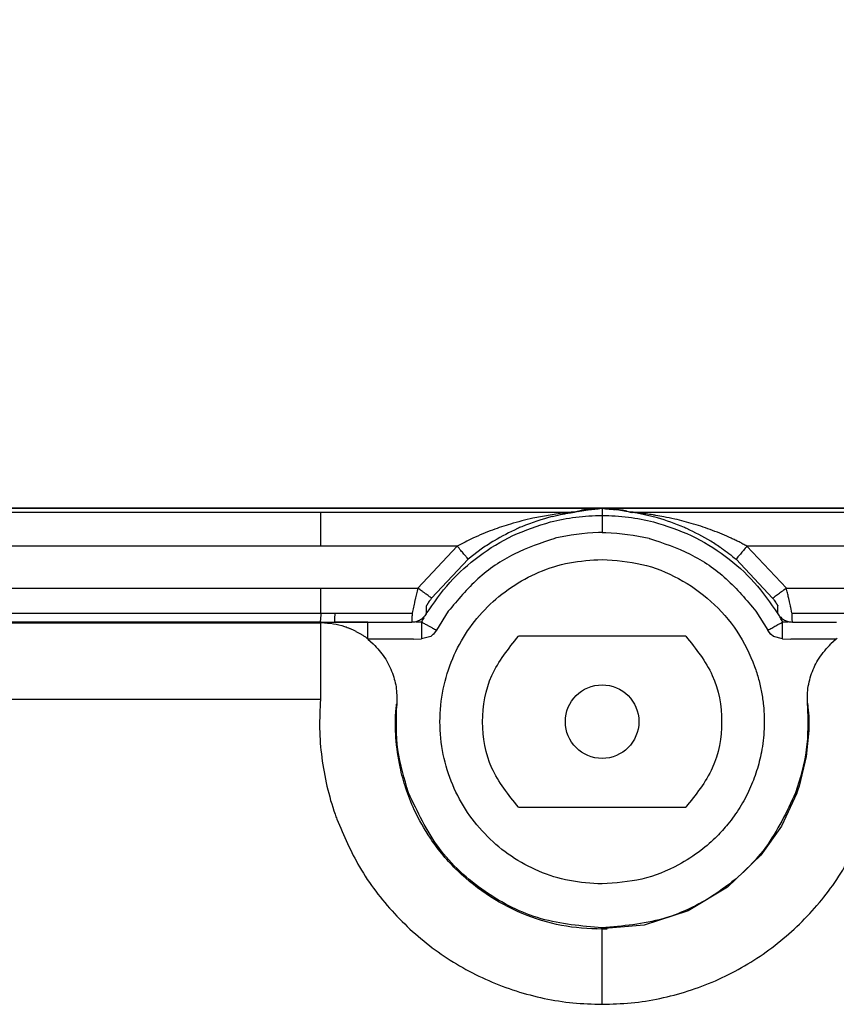
# Model space of a CAD drawing. Units: millimetres. Extents: x 5 to 292, y 5 to 205.
# Drawn here: x 63 to 71, y 108 to 118 of the extents above; entities that cross this region are included whole.
import ezdxf

# ---------------------------------------------------------------- set-up
doc = ezdxf.new("R2010")
doc.units = ezdxf.units.MM
doc.styles.add('SLDTEXTSTYLE0', font='TXT', dxfattribs={"width": 0.75})
doc.dimstyles.new('SLDDIMSTYLE0', dxfattribs={"dimtxt": 1.852083, "dimasz": 1.5, "dimexe": 0, "dimexo": 0.0625, "dimgap": 0.463021, "dimtad": 0, "dimtih": 1, "dimtoh": 1, "dimlfac": 6, "dimrnd": 1e-09, "dimzin": 12, "dimdsep": 46, "dimtxsty": 'SLDTEXTSTYLE0', "dimblk1": 'CLOSED', "dimblk2": 'CLOSED', "dimsah": 1, "dimcen": 0.09, "dimadec": 0, "dimazin": 3, "dimtfac": 1, "dimtofl": 0, "dimtmove": 0, "dimatfit": 3, "dimldrblk": 'CLOSED', "dimfxl": 0, "dimfrac": 2, "dimtolj": 1, "dimtzin": 12, "dimarcsym": 0})

# ---------------------------------------------------------------- blocks, each defined once
blk = doc.blocks.new('_CLOSED')
at = {"color": 0, "linetype": 'ByBlock', "lineweight": -2}
for p, q in [((-1, 0.166667), (0, 0)), ((-1, 0.166667), (-1, -0.166667)), ((0, 0), (-1, -0.166667)), ((0, 0), (-1, 0))]:
    blk.add_line(p, q, dxfattribs=at)
blk = doc.blocks.new('_D')
at = {"color": 8, "linetype": 'Continuous', "lineweight": 18}
for p, q in [((22.1613, 111.8278), (22.1613, 125.8663)), ((115.4941, 111.828), (115.4941, 125.8663)), ((115.4941, 124.8663), (22.1613, 124.8663))]:
    blk.add_line(p, q, dxfattribs=at)
at = {"color": 8, "linetype": 'Continuous', "lineweight": 18, "xscale": 1.5, "yscale": 1.5, "rotation": 180.0000000000005}
blk.add_blockref('_CLOSED', (22.1613, 124.8663, -2.3991), dxfattribs=at)
at = {"color": 8, "linetype": 'Continuous', "lineweight": 18, "xscale": 1.5, "yscale": 1.5}
blk.add_blockref('_CLOSED', (115.4941, 124.8663, -2.3991), dxfattribs=at)
at = {"color": 8, "linetype": 'Continuous', "lineweight": 18, "insert": (66.6166, 127.2538), "char_height": 1.85208, "attachment_point": 1, "style": 'SLDTEXTSTYLE0'}
blk.add_mtext('560', dxfattribs=at)

msp = doc.modelspace()

# ---------------------------------------------------------------- linework, layer by layer
at = {"color": 7, "linetype": 'Continuous', "lineweight": 25}
for p, q in [((113.4108, 112.9113), (24.2441, 112.9113)), ((50.4939, 112.911), (65.7643, 112.911)), ((65.7643, 112.911), (66.0781, 112.911)), ((66.0781, 112.911), (68.8269, 112.9108)), ((68.667, 112.8981), (68.6277, 112.8913)), ((68.6856, 112.9007), (68.667, 112.8981)), ((68.7156, 112.9043), (68.6856, 112.9007)), ((68.7955, 112.9098), (68.7634, 112.9083)), ((68.8102, 112.9101), (68.7955, 112.9098)), ((68.8203, 112.9102), (68.8102, 112.9101)), ((68.8274, 112.9102), (68.8203, 112.9102)), ((68.8269, 112.9108), (71.5763, 112.911)), ((68.8341, 112.9102), (68.8274, 112.9102)), ((68.8341, 112.9102), (68.8442, 112.9101)), ((68.8442, 112.9101), (68.8589, 112.9098)), ((68.8589, 112.9098), (68.891, 112.9083)), ((68.9388, 112.9043), (68.9689, 112.9007)), ((68.9633, 112.8967), (68.9547, 112.8978)), ((68.9689, 112.9007), (68.9874, 112.8981)), ((50.4939, 112.8728), (66.0782, 112.8728)), ((66.0782, 112.8728), (68.5366, 112.8728)), ((68.5479, 112.8728), (68.5366, 112.8728)), ((68.5834, 112.8791), (68.5967, 112.8816)), ((68.5868, 112.8824), (68.6277, 112.8913)), ((68.9743, 112.8952), (68.9633, 112.8967)), ((69.0268, 112.8913), (69.0224, 112.8921)), ((69.0677, 112.8824), (69.0268, 112.8913)), ((69.0677, 112.8824), (69.1066, 112.8728)), ((69.0969, 112.874), (69.0711, 112.8791)), ((69.1178, 112.8728), (69.1066, 112.8728)), ((69.1178, 112.8728), (71.5762, 112.8728)), ((69.1695, 112.8615), (69.122, 112.8696)), ((69.3132, 112.8305), (69.1695, 112.8615)), ((68.8272, 112.6754), (68.7916, 112.6751)), ((68.8272, 112.6754), (68.8628, 112.6751)), ((66.0781, 112.5413), (50.4939, 112.5413)), ((67.4137, 112.5413), (66.0781, 112.5413)), ((67.0286, 112.1316), (67.4137, 112.5413)), ((67.66, 112.5202), (67.5193, 112.4134)), ((70.2407, 112.5413), (70.6258, 112.1316)), ((71.5762, 112.5413), (70.2407, 112.5413)), ((67.5193, 112.4134), (67.5151, 112.4185)), ((70.1393, 112.4185), (70.1352, 112.4134)), ((67.5193, 112.4134), (67.1628, 112.0342)), ((70.4916, 112.0342), (70.1352, 112.4134)), ((50.4939, 112.1316), (66.0784, 112.1316)), ((66.0784, 112.1316), (67.0286, 112.1316)), ((70.6258, 112.1316), (71.5761, 112.1316)), ((70.6656, 111.9597), (70.6576, 111.9973)), ((66.0784, 111.883), (50.4939, 111.883)), ((66.085, 111.883), (66.0784, 111.883)), ((66.0849, 111.881), (66.085, 111.883)), ((66.2176, 111.883), (66.085, 111.883)), ((66.973, 111.883), (66.2176, 111.883)), ((67.3262, 111.9051), (67.2095, 111.7207)), ((70.3283, 111.9051), (70.4449, 111.7207)), ((70.6767, 111.9046), (70.6717, 111.9283)), ((70.6802, 111.8893), (70.6767, 111.9046)), ((70.6815, 111.883), (70.6802, 111.8893)), ((71.4369, 111.883), (70.6815, 111.883)), ((50.4939, 111.801), (66.0785, 111.8009)), ((50.4939, 111.7914), (66.0781, 111.7914)), ((66.0783, 111.7953), (66.0781, 111.7914)), ((66.0785, 111.8009), (66.0783, 111.8076)), ((66.0784, 111.796), (66.0783, 111.7953)), ((66.0788, 111.8007), (66.0784, 111.796)), ((66.0785, 111.8009), (66.0788, 111.8007)), ((66.3965, 111.7243), (66.41, 111.7177)), ((66.5407, 111.6772), (66.5406, 111.6808)), ((67.1539, 111.6602), (67.0646, 111.6351)), ((67.1752, 111.6773), (67.1539, 111.6602)), ((67.1787, 111.6801), (67.1752, 111.6773)), ((67.2095, 111.7207), (67.1787, 111.6801)), ((69.6437, 111.6612), (68.0107, 111.6612)), ((70.4757, 111.6801), (70.4449, 111.7207)), ((70.4792, 111.6773), (70.4757, 111.6801)), ((70.5005, 111.6602), (70.4792, 111.6773)), ((70.5898, 111.6351), (70.5005, 111.6602)), ((66.541, 111.6343), (66.5933, 111.5887)), ((66.9863, 111.6349), (67.0646, 111.6351)), ((70.5898, 111.6351), (70.6681, 111.6349)), ((71.1135, 111.6344), (71.0611, 111.5887)), ((66.0783, 111.0456), (50.4939, 111.0456)), ((68.0107, 109.9945), (69.6437, 109.9945))]:
    msp.add_line(p, q, dxfattribs=at)
at = {"color": 7, "linetype": 'Continuous', "lineweight": 25, "flags": 128}
for points in [[(68.8274, 112.9102), (68.8273, 112.8755), (68.8272, 112.8408)], [(66.9728, 111.881), (66.9729, 111.882), (66.973, 111.883)], [(70.6816, 111.881), (70.6815, 111.882), (70.6815, 111.883)], [(66.9699, 111.8074), (66.9698, 111.8041), (66.9697, 111.8008)], [(70.6848, 111.8008), (70.6846, 111.8041), (70.6845, 111.8074)], [(66.822, 110.9863), (66.8221, 110.9874), (66.8221, 110.9886)], [(70.8325, 110.9864), (70.8314, 111.0021), (70.8313, 111.0069), (70.8316, 111.0088), (70.8321, 111.0072), (70.8331, 111.001), (70.8346, 110.9888), (70.8368, 110.9687), (70.8441, 110.8815), (70.8442, 110.7429), (70.8193, 110.4896), (70.75, 110.1977), (70.7382, 110.1618), (70.7321, 110.1439), (70.7289, 110.135), (70.7273, 110.1305), (70.7271, 110.13), (70.7271, 110.1298), (70.7271, 110.1298), (70.7271, 110.1298), (70.7271, 110.1298), (70.7271, 110.1298), (70.7271, 110.1298), (70.7271, 110.1298), (70.5775, 109.8089), (70.3784, 109.5244), (70.053, 109.214), (69.6678, 108.9834), (69.2372, 108.8427), (68.7762, 108.8018)], [(70.8323, 110.9887), (70.8324, 110.9875), (70.8325, 110.9863)]]:
    msp.add_lwpolyline(points, dxfattribs=at)
at = {"color": 7, "linetype": 'Continuous', "lineweight": 25}
msp.add_circle((68.8274, 110.8284), 0.359, dxfattribs=at)
msp.add_arc((42.3288, 113.6399), 23.8211, 355.58851, 355.76546, dxfattribs=at)
for points, knots in [([(68.6912, 112.8967), (68.7126, 112.8987), (68.7549, 112.9025), (68.7987, 112.9078), (68.8203, 112.9104)], [0, 0, 0, 0, 0.5057023, 1, 1, 1, 1]), ([(68.7634, 112.9083), (68.7544, 112.9077), (68.7363, 112.9064), (68.7225, 112.905), (68.7156, 112.9043)], [0, 0, 0, 0, 0.49997, 1, 1, 1, 1]), ([(68.8341, 112.9104), (68.8414, 112.9094), (68.8507, 112.9081), (68.8707, 112.9055), (68.9043, 112.9024), (68.9349, 112.8996), (68.9547, 112.8978)], [0, 0, 0, 0, 0.174141, 0.224609, 0.500006, 1, 1, 1, 1]), ([(68.891, 112.9083), (68.9003, 112.9077), (68.9096, 112.907), (68.9171, 112.9063), (68.9174, 112.9063), (68.9183, 112.9062), (68.9219, 112.9059), (68.9288, 112.9052), (68.9351, 112.9047), (68.9388, 112.9043)], [0, 0, 0, 0, 0.49997, 0.500572, 0.505168, 0.517807, 0.565422, 0.749986, 1, 1, 1, 1]), ([(68.9874, 112.8981), (68.9875, 112.898), (68.9883, 112.8979), (68.9909, 112.8975), (68.9941, 112.8968), (68.9968, 112.8966), (68.9976, 112.8963), (68.9977, 112.8964), (68.9977, 112.8964), (68.9983, 112.8964), (69.0003, 112.8958), (69.0093, 112.8948), (69.0166, 112.8933), (69.0224, 112.8921)], [0, 0, 0, 0, 0.006242, 0.061817, 0.221895, 0.277269, 0.284622, 0.285549, 0.285666, 0.285696, 0.330349, 0.461043, 1, 1, 1, 1]), ([(66.0782, 112.8728), (66.0782, 112.8665), (66.0782, 112.8541), (66.0782, 112.7783), (66.0781, 112.6731), (66.0781, 112.5892), (66.0781, 112.5465)], [0, 0, 0, 0, 0.254411, 0.500353, 0.746157, 1, 1, 1, 1]), ([(68.1512, 112.8126), (68.1149, 112.8043), (68.0422, 112.7878), (67.9697, 112.7669), (67.9335, 112.7565)], [0, 0, 0, 0, 0.499915, 1, 1, 1, 1]), ([(68.3413, 112.8305), (68.2416, 112.8015), (68.1278, 112.7684), (68.0143, 112.7185), (68.0002, 112.7123)], [0, 0, 0, 0, 0.875845, 1, 1, 1, 1]), ([(68.3023, 112.8416), (68.2772, 112.8372), (68.2269, 112.8286), (68.1765, 112.8179), (68.1512, 112.8126)], [0, 0, 0, 0, 0.5000837, 1, 1, 1, 1]), ([(68.4575, 112.8638), (68.4308, 112.8604), (68.38, 112.854), (68.3273, 112.8456), (68.3023, 112.8416)], [0, 0, 0, 0, 0.524455, 1, 1, 1, 1]), ([(68.3239, 112.7774), (68.4058, 112.7957), (68.5716, 112.8328), (68.7414, 112.8381), (68.8272, 112.8408)], [0, 0, 0, 0, 0.494367, 1, 1, 1, 1]), ([(68.3412, 112.8305), (68.3602, 112.8351), (68.4097, 112.8471), (68.4562, 112.856), (68.4849, 112.8615)], [0, 0, 0, 0, 0.382736, 1, 1, 1, 1]), ([(68.5308, 112.8721), (68.5292, 112.872), (68.5186, 112.8709), (68.5013, 112.869), (68.4856, 112.8671), (68.4828, 112.8668), (68.4819, 112.8667), (68.4815, 112.8666), (68.4813, 112.8666), (68.4813, 112.8666), (68.4811, 112.8666), (68.4795, 112.8663), (68.4716, 112.8656), (68.4638, 112.8646), (68.4575, 112.8638)], [0, 0, 0, 0, 0.091217, 0.59658, 0.672713, 0.691806, 0.701355, 0.706134, 0.707324, 0.707923, 0.707967, 0.715137, 0.768536, 1, 1, 1, 1]), ([(68.4849, 112.8615), (68.4969, 112.8636), (68.5248, 112.8684), (68.5433, 112.8715), (68.5538, 112.8732)], [0, 0, 0, 0, 0.43092, 1, 1, 1, 1]), ([(68.5366, 112.8728), (68.5358, 112.8727), (68.5343, 112.8725), (68.532, 112.8723), (68.5308, 112.8721)], [0, 0, 0, 0, 0.503163, 1, 1, 1, 1]), ([(68.5576, 112.874), (68.5558, 112.8738), (68.5531, 112.8735), (68.5497, 112.8732), (68.5484, 112.8732), (68.5478, 112.8731)], [0, 0, 0, 0, 0.525896, 0.800307, 1, 1, 1, 1]), ([(68.5479, 112.8728), (68.5482, 112.8729), (68.5512, 112.8737), (68.5641, 112.8768), (68.5766, 112.88), (68.5863, 112.8823), (68.5868, 112.8824)], [0, 0, 0, 0, 0.030858, 0.2760796, 0.9592604, 1, 1, 1, 1]), ([(68.5576, 112.874), (68.5571, 112.8739), (68.556, 112.8737), (68.5546, 112.8734), (68.5538, 112.8732)], [0, 0, 0, 0, 0.417644, 1, 1, 1, 1]), ([(68.5576, 112.874), (68.5641, 112.8753), (68.5726, 112.877), (68.5813, 112.8787), (68.5834, 112.8791)], [0, 0, 0, 0, 0.756654, 1, 1, 1, 1]), ([(68.5968, 112.8804), (68.6106, 112.8829), (68.6384, 112.8877), (68.6661, 112.8927), (68.68, 112.8951)], [0, 0, 0, 0, 0.497688, 1, 1, 1, 1]), ([(68.68, 112.8951), (68.6815, 112.8954), (68.6841, 112.8957), (68.6866, 112.8961), (68.6877, 112.8962)], [0, 0, 0, 0, 0.573484, 1, 1, 1, 1]), ([(68.6877, 112.8962), (68.6882, 112.8963), (68.6894, 112.8965), (68.6905, 112.8966), (68.6912, 112.8967)], [0, 0, 0, 0, 0.43608, 1, 1, 1, 1]), ([(68.8272, 112.8412), (68.8272, 112.8401), (68.8272, 112.838), (68.8272, 112.8263), (68.8272, 112.8205)], [0, 0, 0, 0, 0.508096, 1, 1, 1, 1]), ([(68.8272, 112.8408), (68.9131, 112.8381), (69.0829, 112.8328), (69.2486, 112.7957), (69.3306, 112.7774)], [0, 0, 0, 0, 0.505633, 1, 1, 1, 1]), ([(68.8272, 112.8205), (68.8272, 112.8145), (68.8272, 112.8025), (68.8272, 112.7778), (68.8272, 112.7492), (68.8272, 112.7277), (68.8272, 112.7169)], [0, 0, 0, 0, 0.24918, 0.497533, 0.747019, 1, 1, 1, 1]), ([(69.0304, 112.8864), (69.0178, 112.8885), (68.9992, 112.8916), (68.9804, 112.8943), (68.9743, 112.8952)], [0, 0, 0, 0, 0.673575, 1, 1, 1, 1]), ([(69.0711, 112.8791), (69.0686, 112.8796), (69.0551, 112.8821), (69.0415, 112.8845), (69.0304, 112.8864)], [0, 0, 0, 0, 0.181553, 1, 1, 1, 1]), ([(69.0969, 112.874), (69.0982, 112.8738), (69.1009, 112.8732), (69.1036, 112.8727), (69.105, 112.8724)], [0, 0, 0, 0, 0.500021, 1, 1, 1, 1]), ([(69.1066, 112.8731), (69.1053, 112.8732), (69.1022, 112.8734), (69.0988, 112.8738), (69.0969, 112.874)], [0, 0, 0, 0, 0.426376, 1, 1, 1, 1]), ([(69.105, 112.8724), (69.1078, 112.872), (69.1135, 112.871), (69.1192, 112.8701), (69.122, 112.8696)], [0, 0, 0, 0, 0.500076, 1, 1, 1, 1]), ([(69.1299, 112.8714), (69.1273, 112.8717), (69.1222, 112.8723), (69.1193, 112.8726), (69.1178, 112.8728)], [0, 0, 0, 0, 0.499013, 1, 1, 1, 1]), ([(69.1489, 112.8693), (69.1454, 112.8697), (69.1385, 112.8705), (69.1327, 112.8711), (69.1299, 112.8714)], [0, 0, 0, 0, 0.508252, 1, 1, 1, 1]), ([(69.1968, 112.8638), (69.1885, 112.8648), (69.172, 112.8667), (69.1566, 112.8684), (69.1489, 112.8693)], [0, 0, 0, 0, 0.503116, 1, 1, 1, 1]), ([(69.3216, 112.8464), (69.3005, 112.8497), (69.2583, 112.8562), (69.2173, 112.8612), (69.1968, 112.8638)], [0, 0, 0, 0, 0.499889, 1, 1, 1, 1]), ([(69.6542, 112.7123), (69.6462, 112.7158), (69.5513, 112.7578), (69.4362, 112.7983), (69.3315, 112.8257), (69.3132, 112.8305)], [0, 0, 0, 0, 0.070262, 0.837134, 1, 1, 1, 1]), ([(69.3521, 112.8415), (69.3458, 112.8426), (69.3356, 112.8443), (69.3254, 112.8458), (69.3216, 112.8464)], [0, 0, 0, 0, 0.622162, 1, 1, 1, 1]), ([(69.5359, 112.8052), (69.5008, 112.8129), (69.4395, 112.8265), (69.3783, 112.837), (69.3521, 112.8415)], [0, 0, 0, 0, 0.571927, 1, 1, 1, 1]), ([(69.7209, 112.7565), (69.6901, 112.7654), (69.6286, 112.7832), (69.5668, 112.7979), (69.5359, 112.8052)], [0, 0, 0, 0, 0.5000899, 1, 1, 1, 1]), ([(67.1104, 111.8797), (67.1835, 111.9854), (67.3297, 112.1965), (67.6206, 112.4526), (67.9515, 112.6589), (68.1992, 112.7377), (68.3239, 112.7774)], [0, 0, 0, 0, 0.248741, 0.497083, 0.746772, 1, 1, 1, 1]), ([(68.0002, 112.7123), (67.9243, 112.6756), (67.8089, 112.6199), (67.698, 112.5456), (67.66, 112.5202)], [0, 0, 0, 0, 0.657427, 1, 1, 1, 1]), ([(67.9335, 112.7565), (67.9042, 112.7475), (67.8458, 112.7296), (67.7877, 112.7087), (67.7586, 112.6982)], [0, 0, 0, 0, 0.500201, 1, 1, 1, 1]), ([(68.8272, 112.7169), (68.8272, 112.7101), (68.8272, 112.6965), (68.8272, 112.6825), (68.8272, 112.6754)], [0, 0, 0, 0, 0.494503, 1, 1, 1, 1]), ([(69.3306, 112.7774), (69.4553, 112.7377), (69.7029, 112.6589), (70.0339, 112.4526), (70.3247, 112.1965), (70.4709, 111.9854), (70.544, 111.8797)], [0, 0, 0, 0, 0.253228, 0.502917, 0.751259, 1, 1, 1, 1]), ([(69.9944, 112.5202), (69.9594, 112.5437), (69.8485, 112.6181), (69.7331, 112.674), (69.6542, 112.7123)], [0, 0, 0, 0, 0.316211, 1, 1, 1, 1]), ([(69.9062, 112.6944), (69.8755, 112.7055), (69.8139, 112.7279), (69.7519, 112.7469), (69.7209, 112.7565)], [0, 0, 0, 0, 0.499792, 1, 1, 1, 1]), ([(68.3652, 112.6168), (68.2303, 112.5715), (67.9596, 112.4807), (67.6009, 112.235), (67.4177, 112.015), (67.3262, 111.9051)], [0, 0, 0, 0, 0.3320823, 0.666087, 1, 1, 1, 1]), ([(67.5658, 112.6182), (67.5402, 112.6061), (67.4889, 112.5818), (67.4388, 112.5548), (67.4137, 112.5413)], [0, 0, 0, 0, 0.500052, 1, 1, 1, 1]), ([(67.7586, 112.6982), (67.7262, 112.6859), (67.6615, 112.6613), (67.5977, 112.6326), (67.5658, 112.6182)], [0, 0, 0, 0, 0.499941, 1, 1, 1, 1]), ([(68.7916, 112.6751), (68.6486, 112.6639), (68.5049, 112.6527), (68.3659, 112.617), (68.3652, 112.6168)], [0, 0, 0, 0, 0.994777, 1, 1, 1, 1]), ([(68.8628, 112.6751), (69.0058, 112.6639), (69.1496, 112.6527), (69.2885, 112.617), (69.2893, 112.6168)], [0, 0, 0, 0, 0.994777, 1, 1, 1, 1]), ([(69.2893, 112.6168), (69.4242, 112.5715), (69.6948, 112.4807), (70.0535, 112.235), (70.2367, 112.015), (70.3283, 111.9051)], [0, 0, 0, 0, 0.3320824, 0.666087, 1, 1, 1, 1]), ([(70.0886, 112.6182), (70.0585, 112.6318), (69.9981, 112.6591), (69.9369, 112.6826), (69.9062, 112.6944)], [0, 0, 0, 0, 0.50007, 1, 1, 1, 1]), ([(70.1639, 112.5818), (70.1514, 112.5881), (70.1264, 112.6005), (70.1012, 112.6123), (70.0886, 112.6182)], [0, 0, 0, 0, 0.49993, 1, 1, 1, 1]), ([(66.0781, 112.5465), (66.0781, 112.5455), (66.0781, 112.5438), (66.0781, 112.5421), (66.0781, 112.5413)], [0, 0, 0, 0, 0.559594, 1, 1, 1, 1]), ([(67.5151, 112.4185), (67.5109, 112.4235), (67.5026, 112.4336), (67.4785, 112.4628), (67.4483, 112.4994), (67.4253, 112.5272), (67.4137, 112.5413)], [0, 0, 0, 0, 0.2491149, 0.4951605, 0.7431965, 1, 1, 1, 1]), ([(69.9944, 112.5202), (70.0183, 112.5032), (70.0662, 112.4692), (70.1122, 112.432), (70.1352, 112.4134)], [0, 0, 0, 0, 0.500096, 1, 1, 1, 1]), ([(70.2407, 112.5413), (70.2291, 112.5272), (70.2062, 112.4994), (70.176, 112.4628), (70.1518, 112.4336), (70.1435, 112.4235), (70.1393, 112.4185)], [0, 0, 0, 0, 0.256804, 0.50484, 0.750885, 1, 1, 1, 1]), ([(70.2407, 112.5413), (70.228, 112.5482), (70.2025, 112.5621), (70.1768, 112.5752), (70.1639, 112.5818)], [0, 0, 0, 0, 0.500045, 1, 1, 1, 1]), ([(68.8272, 109.2447), (68.72, 109.251), (68.5089, 109.2634), (68.2083, 109.3601), (67.9369, 109.5064), (67.7008, 109.7013), (67.5061, 109.9373), (67.3588, 110.2087), (67.2657, 110.5094), (67.2339, 110.8277), (67.2654, 111.146), (67.3586, 111.4465), (67.506, 111.718), (67.7009, 111.9542), (67.9372, 112.1494), (68.2087, 112.2958), (68.5092, 112.3926), (68.7202, 112.4047), (68.8273, 112.4109)], [0, 0, 0, 0, 0.064651, 0.127323, 0.188895, 0.249987, 0.311078, 0.372648, 0.435322, 0.499993, 0.564582, 0.627239, 0.688844, 0.75, 0.811158, 0.872768, 0.935426, 1, 1, 1, 1]), ([(68.8273, 112.4109), (68.9581, 112.4017), (69.2175, 112.3834), (69.5823, 112.2363), (69.9004, 112.0134), (70.1559, 111.719), (70.2919, 111.4475), (70.3566, 111.2422), (70.3855, 111.1151), (70.4087, 110.9536), (70.4148, 110.7574), (70.3896, 110.543), (70.3395, 110.3466), (70.2692, 110.1652), (70.176, 109.9899), (70.0672, 109.8365), (69.9391, 109.6956), (69.7811, 109.5578), (69.5415, 109.4036), (69.2174, 109.2721), (68.9581, 109.2539), (68.8274, 109.2447)], [0, 0, 0, 0, 0.0788426, 0.1562866, 0.2340908, 0.3117268, 0.3893025, 0.4155333, 0.44169, 0.4679457, 0.5140471, 0.5598672, 0.597862, 0.6362262, 0.6771417, 0.7175143, 0.7495017, 0.791988, 0.84379, 0.92121, 1, 1, 1, 1]), ([(66.0784, 112.1316), (66.0784, 112.0995), (66.0784, 112.0364), (66.0784, 111.9567), (66.0784, 111.8987), (66.0784, 111.8884), (66.0784, 111.8832)], [0, 0, 0, 0, 0.254434, 0.500394, 0.746204, 1, 1, 1, 1]), ([(67.0286, 112.1316), (67.0243, 112.1125), (67.0158, 112.0745), (67.0071, 112.0394), (67.0027, 112.022)], [0, 0, 0, 0, 0.502347, 1, 1, 1, 1]), ([(67.0639, 112.106), (67.0582, 112.1101), (67.0466, 112.1186), (67.0347, 112.1272), (67.0286, 112.1316)], [0, 0, 0, 0, 0.494254, 1, 1, 1, 1]), ([(70.4916, 112.0342), (70.4945, 112.0362), (70.5002, 112.0404), (70.536, 112.0664), (70.5795, 112.0979), (70.6102, 112.1202), (70.6258, 112.1316)], [0, 0, 0, 0, 0.283628, 0.557956, 0.775125, 1, 1, 1, 1]), ([(70.6365, 112.0843), (70.6347, 112.0921), (70.631, 112.1077), (70.6275, 112.1236), (70.6258, 112.1316)], [0, 0, 0, 0, 0.498333, 1, 1, 1, 1]), ([(67.1437, 112.048), (67.1389, 112.0515), (67.1294, 112.0584), (67.1102, 112.0723), (67.0885, 112.0881), (67.0721, 112.1), (67.0639, 112.106)], [0, 0, 0, 0, 0.249026, 0.497485, 0.747112, 1, 1, 1, 1]), ([(67.1628, 112.0342), (67.1576, 112.027), (67.1474, 112.0127), (67.1384, 111.9996), (67.134, 111.993)], [0, 0, 0, 0, 0.502723, 1, 1, 1, 1]), ([(67.1628, 112.0342), (67.1618, 112.0349), (67.1598, 112.0363), (67.149, 112.0442), (67.1437, 112.048)], [0, 0, 0, 0, 0.508297, 1, 1, 1, 1]), ([(70.4916, 112.0342), (70.4968, 112.027), (70.507, 112.0127), (70.516, 111.9996), (70.5205, 111.993)], [0, 0, 0, 0, 0.502724, 1, 1, 1, 1]), ([(70.6475, 112.0392), (70.6457, 112.0465), (70.6421, 112.0613), (70.6384, 112.0766), (70.6365, 112.0843)], [0, 0, 0, 0, 0.499311, 1, 1, 1, 1]), ([(70.6509, 112.0246), (70.6503, 112.027), (70.6492, 112.0318), (70.6481, 112.0367), (70.6475, 112.0392)], [0, 0, 0, 0, 0.499934, 1, 1, 1, 1]), ([(66.9889, 111.9597), (66.984, 111.939), (66.9768, 111.908), (66.9743, 111.8904), (66.9733, 111.885), (66.9731, 111.8835), (66.973, 111.8831), (66.973, 111.883), (66.973, 111.883), (66.973, 111.883), (66.973, 111.883)], [0, 0, 0, 0, 0.498749, 0.749253, 0.874496, 0.965182, 0.989623, 0.996572, 0.998725, 1, 1, 1, 1]), ([(67.0027, 112.022), (67.0001, 112.0109), (66.9947, 111.9885), (66.9908, 111.9693), (66.9889, 111.9597)], [0, 0, 0, 0, 0.497974, 1, 1, 1, 1]), ([(67.1113, 111.9574), (67.111, 111.9444), (67.1102, 111.9183), (67.1103, 111.8926), (67.1104, 111.8797)], [0, 0, 0, 0, 0.5, 1, 1, 1, 1]), ([(67.1124, 111.9594), (67.1121, 111.9589), (67.1115, 111.9579), (67.1114, 111.9576), (67.1113, 111.9574)], [0, 0, 0, 0, 0.497874, 1, 1, 1, 1]), ([(67.1152, 111.9643), (67.1146, 111.9633), (67.1135, 111.9614), (67.1127, 111.9601), (67.1124, 111.9594)], [0, 0, 0, 0, 0.4996861, 1, 1, 1, 1]), ([(67.1198, 111.9716), (67.119, 111.9702), (67.1172, 111.9675), (67.1159, 111.9653), (67.1152, 111.9643)], [0, 0, 0, 0, 0.500979, 1, 1, 1, 1]), ([(67.126, 111.9811), (67.1249, 111.9794), (67.1227, 111.976), (67.1208, 111.973), (67.1198, 111.9716)], [0, 0, 0, 0, 0.501938, 1, 1, 1, 1]), ([(67.134, 111.993), (67.1326, 111.9909), (67.1298, 111.9868), (67.1273, 111.983), (67.126, 111.9811)], [0, 0, 0, 0, 0.498388, 1, 1, 1, 1]), ([(70.5205, 111.993), (70.5219, 111.9909), (70.5247, 111.9868), (70.5272, 111.983), (70.5284, 111.9811)], [0, 0, 0, 0, 0.498388, 1, 1, 1, 1]), ([(70.5284, 111.9811), (70.5295, 111.9794), (70.5318, 111.976), (70.5337, 111.973), (70.5346, 111.9716)], [0, 0, 0, 0, 0.501937, 1, 1, 1, 1]), ([(70.5346, 111.9716), (70.5355, 111.9702), (70.5372, 111.9675), (70.5385, 111.9653), (70.5392, 111.9643)], [0, 0, 0, 0, 0.500976, 1, 1, 1, 1]), ([(70.5392, 111.9643), (70.5398, 111.9633), (70.541, 111.9614), (70.5417, 111.9601), (70.5421, 111.9594)], [0, 0, 0, 0, 0.499685, 1, 1, 1, 1]), ([(70.5421, 111.9594), (70.5424, 111.9589), (70.5429, 111.9579), (70.543, 111.9576), (70.5431, 111.9574)], [0, 0, 0, 0, 0.497874, 1, 1, 1, 1]), ([(70.544, 111.8797), (70.5441, 111.8926), (70.5442, 111.9183), (70.5435, 111.9444), (70.5431, 111.9574)], [0, 0, 0, 0, 0.5, 1, 1, 1, 1]), ([(70.6576, 111.9973), (70.6565, 112.0017), (70.6544, 112.0106), (70.652, 112.02), (70.6509, 112.0246)], [0, 0, 0, 0, 0.500326, 1, 1, 1, 1]), ([(70.6717, 111.9283), (70.6707, 111.9331), (70.6688, 111.9427), (70.6666, 111.954), (70.6656, 111.9597)], [0, 0, 0, 0, 0.498228, 1, 1, 1, 1]), ([(66.0784, 111.8832), (66.0784, 111.8831), (66.0784, 111.8831), (66.0784, 111.883), (66.0784, 111.883)], [0, 0, 0, 0, 0.559529, 1, 1, 1, 1]), ([(66.2176, 111.883), (66.2176, 111.8827), (66.2175, 111.8822), (66.2175, 111.8816), (66.2175, 111.8813), (66.2175, 111.8812), (66.2174, 111.8811), (66.2174, 111.8811), (66.2174, 111.8811), (66.2174, 111.8811), (66.2179, 111.8803), (66.2157, 111.8399), (66.2163, 111.82), (66.2162, 111.8078), (66.2162, 111.8065), (66.2162, 111.8063), (66.2162, 111.8062), (66.2162, 111.8062), (66.2162, 111.8062), (66.2162, 111.8062), (66.2162, 111.8073), (66.2162, 111.8014), (66.2162, 111.7999), (66.2162, 111.7989)], [0, 0, 0, 0, 0.011849, 0.017773, 0.020736, 0.022217, 0.022957, 0.023327, 0.023339, 0.023342, 0.023344, 0.531602, 0.868755, 0.910899, 0.916167, 0.917484, 0.918142, 0.918307, 0.918318, 0.918322, 0.918325, 0.952123, 1, 1, 1, 1]), ([(66.9728, 111.881), (66.9722, 111.8688), (66.9711, 111.8444), (66.9703, 111.8197), (66.9699, 111.8074)], [0, 0, 0, 0, 0.5, 1, 1, 1, 1]), ([(67.0117, 111.8063), (67.0265, 111.8114), (67.0531, 111.8206), (67.0744, 111.8388), (67.0838, 111.8468)], [0, 0, 0, 0, 0.559548, 1, 1, 1, 1]), ([(67.0889, 111.8439), (67.0882, 111.8428), (67.0799, 111.8285), (67.0719, 111.8142), (67.0645, 111.8009)], [0, 0, 0, 0, 0.077618, 1, 1, 1, 1]), ([(67.1104, 111.8797), (67.1065, 111.8738), (67.0987, 111.862), (67.0887, 111.8518), (67.0838, 111.8468)], [0, 0, 0, 0, 0.503064, 1, 1, 1, 1]), ([(70.544, 111.8797), (70.548, 111.8738), (70.5558, 111.862), (70.5657, 111.8518), (70.5706, 111.8468)], [0, 0, 0, 0, 0.503064, 1, 1, 1, 1]), ([(70.59, 111.8009), (70.5826, 111.8142), (70.5745, 111.8285), (70.5662, 111.8428), (70.5655, 111.8439)], [0, 0, 0, 0, 0.922382, 1, 1, 1, 1]), ([(70.5706, 111.8468), (70.5827, 111.8368), (70.6044, 111.8189), (70.631, 111.8102), (70.6428, 111.8063)], [0, 0, 0, 0, 0.559548, 1, 1, 1, 1]), ([(70.6845, 111.8074), (70.6841, 111.8197), (70.6834, 111.8444), (70.6822, 111.8688), (70.6816, 111.881)], [0, 0, 0, 0, 0.5, 1, 1, 1, 1]), ([(66.0781, 111.7914), (66.078, 111.7807), (66.0778, 111.7579), (66.0778, 111.5785), (66.0782, 111.33), (66.0783, 111.1386), (66.0783, 111.0456)], [0, 0, 0, 0, 0.234471, 0.500667, 0.757406, 1, 1, 1, 1]), ([(66.0783, 111.7953), (66.0808, 111.7952), (66.0848, 111.7952), (66.0889, 111.7951), (66.0905, 111.7951)], [0, 0, 0, 0, 0.606559, 1, 1, 1, 1]), ([(66.0843, 111.8008), (66.0833, 111.8008), (66.0814, 111.8009), (66.0794, 111.8009), (66.0785, 111.8009)], [0, 0, 0, 0, 0.507983, 1, 1, 1, 1]), ([(66.0788, 111.8007), (66.08, 111.8007), (66.0818, 111.8007), (66.0837, 111.8007), (66.0843, 111.8007), (66.0843, 111.8007), (66.1553, 111.8007), (66.2286, 111.7983), (66.3033, 111.798), (66.3076, 111.7979), (66.3095, 111.7979), (66.3104, 111.7979), (66.3107, 111.7979), (66.3108, 111.7979), (66.3108, 111.7979), (66.3108, 111.7979), (66.3294, 111.7979), (66.4058, 111.7981), (66.4823, 111.7985), (66.5402, 111.7989)], [0, 0, 0, 0, 0.007883, 0.011825, 0.011948, 0.011956, 0.011962, 0.473223, 0.489147, 0.49711, 0.501091, 0.502086, 0.502584, 0.502832, 0.502895, 0.50291, 0.502919, 0.623411, 1, 1, 1, 1]), ([(66.0843, 111.7999), (66.0953, 111.7998), (66.1392, 111.7996), (66.1832, 111.7992), (66.2162, 111.7989)], [0, 0, 0, 0, 0.250139, 1, 1, 1, 1]), ([(66.0905, 111.7951), (66.1286, 111.7926), (66.2041, 111.7876), (66.2771, 111.7676), (66.3132, 111.7577)], [0, 0, 0, 0, 0.505575, 1, 1, 1, 1]), ([(66.3108, 111.7981), (66.2938, 111.7982), (66.2623, 111.7983), (66.2307, 111.7988), (66.2162, 111.799)], [0, 0, 0, 0, 0.538817, 1, 1, 1, 1]), ([(66.3677, 111.7982), (66.3579, 111.7982), (66.3427, 111.7981), (66.3248, 111.7981), (66.3165, 111.798), (66.3136, 111.7981), (66.3135, 111.7981), (66.3134, 111.7981), (66.3134, 111.7981), (66.3134, 111.7981), (66.313, 111.7981), (66.3121, 111.7981), (66.3112, 111.7981), (66.3108, 111.7981)], [0, 0, 0, 0, 0.516361, 0.799505, 0.947304, 0.95199, 0.953162, 0.953749, 0.954041, 0.954115, 0.954148, 0.975974, 1, 1, 1, 1]), ([(66.3132, 111.7577), (66.3183, 111.756), (66.3312, 111.7517), (66.3438, 111.7468), (66.3513, 111.7438)], [0, 0, 0, 0, 0.403092, 1, 1, 1, 1]), ([(66.3513, 111.7438), (66.3542, 111.7426), (66.3598, 111.7403), (66.3655, 111.7379), (66.3683, 111.7367)], [0, 0, 0, 0, 0.499012, 1, 1, 1, 1]), ([(66.481, 111.7989), (66.4617, 111.7988), (66.4239, 111.7985), (66.3861, 111.7983), (66.3677, 111.7982)], [0, 0, 0, 0, 0.512154, 1, 1, 1, 1]), ([(66.5402, 111.7991), (66.5304, 111.7991), (66.5106, 111.799), (66.4909, 111.7989), (66.481, 111.7989)], [0, 0, 0, 0, 0.498872, 1, 1, 1, 1]), ([(66.5402, 111.7991), (66.6118, 111.7994), (66.7549, 111.8), (66.8981, 111.8004), (66.9697, 111.8007)], [0, 0, 0, 0, 0.5, 1, 1, 1, 1]), ([(66.5402, 111.7989), (66.5402, 111.7989), (66.5402, 111.799), (66.5402, 111.7991), (66.5402, 111.7991)], [0, 0, 0, 0, 0.5000211, 1, 1, 1, 1]), ([(66.5402, 111.7909), (66.5403, 111.7929), (66.5403, 111.7969), (66.5403, 111.7982), (66.5402, 111.7989)], [0, 0, 0, 0, 0.497737, 1, 1, 1, 1]), ([(66.5403, 111.7733), (66.5403, 111.7768), (66.5404, 111.7838), (66.5403, 111.7885), (66.5402, 111.7909)], [0, 0, 0, 0, 0.49976, 1, 1, 1, 1]), ([(66.5404, 111.7475), (66.5404, 111.7523), (66.5404, 111.7618), (66.5403, 111.7694), (66.5403, 111.7732)], [0, 0, 0, 0, 0.499351, 1, 1, 1, 1]), ([(66.5403, 111.7399), (66.5403, 111.7412), (66.5404, 111.7438), (66.5404, 111.7462), (66.5404, 111.7475)], [0, 0, 0, 0, 0.500748, 1, 1, 1, 1]), ([(66.9697, 111.8008), (66.9768, 111.801), (66.991, 111.8015), (67.0048, 111.8047), (67.0117, 111.8063)], [0, 0, 0, 0, 0.503079, 1, 1, 1, 1]), ([(67.0645, 111.8008), (67.0513, 111.8008), (67.0337, 111.8008), (67.0161, 111.8007), (67.0117, 111.8007)], [0, 0, 0, 0, 0.7483559, 1, 1, 1, 1]), ([(67.0645, 111.8009), (67.0657, 111.8002), (67.0681, 111.799), (67.0795, 111.7927), (67.0851, 111.7896)], [0, 0, 0, 0, 0.507936, 1, 1, 1, 1]), ([(67.0645, 111.8008), (67.0645, 111.7989), (67.0645, 111.7953), (67.0645, 111.7774), (67.0646, 111.7686)], [0, 0, 0, 0, 0.508537, 1, 1, 1, 1]), ([(67.0646, 111.7669), (67.0646, 111.7547), (67.0646, 111.73), (67.0646, 111.6955), (67.0646, 111.6781)], [0, 0, 0, 0, 0.497053, 1, 1, 1, 1]), ([(67.0851, 111.7896), (67.0903, 111.7868), (67.1006, 111.781), (67.1213, 111.7696), (67.1449, 111.7566), (67.1625, 111.7468), (67.1714, 111.7419)], [0, 0, 0, 0, 0.249027, 0.497486, 0.747108, 1, 1, 1, 1]), ([(70.483, 111.7419), (70.4975, 111.7499), (70.5262, 111.7657), (70.56, 111.7844), (70.5837, 111.7974), (70.5878, 111.7997), (70.5899, 111.8008)], [0, 0, 0, 0, 0.252778, 0.502428, 0.753967, 1, 1, 1, 1]), ([(70.5898, 111.717), (70.5898, 111.7264), (70.5899, 111.7453), (70.5899, 111.7597), (70.5899, 111.7669)], [0, 0, 0, 0, 0.500466, 1, 1, 1, 1]), ([(70.5899, 111.7686), (70.5899, 111.7774), (70.5899, 111.7953), (70.5899, 111.7989), (70.5899, 111.8008)], [0, 0, 0, 0, 0.491457, 1, 1, 1, 1]), ([(70.6427, 111.8007), (70.6383, 111.8007), (70.6207, 111.8008), (70.6031, 111.8008), (70.5899, 111.8008)], [0, 0, 0, 0, 0.251642, 1, 1, 1, 1]), ([(70.6428, 111.8063), (70.6496, 111.8047), (70.6635, 111.8015), (70.6776, 111.801), (70.6848, 111.8008)], [0, 0, 0, 0, 0.496922, 1, 1, 1, 1]), ([(70.6848, 111.8007), (70.7563, 111.8004), (70.8995, 111.8), (71.0426, 111.7994), (71.1142, 111.7991)], [0, 0, 0, 0, 0.5, 1, 1, 1, 1]), ([(66.3683, 111.7367), (66.373, 111.7347), (66.3824, 111.7306), (66.3917, 111.7261), (66.3963, 111.7239)], [0, 0, 0, 0, 0.4976434, 1, 1, 1, 1]), ([(66.41, 111.7177), (66.4102, 111.7176), (66.4151, 111.7152), (66.4199, 111.7126), (66.4245, 111.7102)], [0, 0, 0, 0, 0.0373198, 1, 1, 1, 1]), ([(66.4241, 111.7095), (66.4325, 111.705), (66.4491, 111.696), (66.4656, 111.6868), (66.4739, 111.6822)], [0, 0, 0, 0, 0.500175, 1, 1, 1, 1]), ([(66.4739, 111.6822), (66.4744, 111.6819), (66.4756, 111.6813), (66.4767, 111.6807), (66.4773, 111.6803)], [0, 0, 0, 0, 0.500553, 1, 1, 1, 1]), ([(66.4773, 111.6803), (66.4825, 111.6774), (66.492, 111.6719), (66.5009, 111.6658), (66.5049, 111.663)], [0, 0, 0, 0, 0.553709, 1, 1, 1, 1]), ([(66.5049, 111.663), (66.5088, 111.6605), (66.5178, 111.6545), (66.5262, 111.6479), (66.531, 111.6442)], [0, 0, 0, 0, 0.43457, 1, 1, 1, 1]), ([(66.5405, 111.7149), (66.5405, 111.7193), (66.5405, 111.728), (66.5404, 111.736), (66.5403, 111.7399)], [0, 0, 0, 0, 0.499876, 1, 1, 1, 1]), ([(66.5406, 111.6808), (66.5406, 111.6862), (66.5406, 111.698), (66.5405, 111.709), (66.5405, 111.715)], [0, 0, 0, 0, 0.452355, 1, 1, 1, 1]), ([(66.5408, 111.6446), (66.5407, 111.6497), (66.5407, 111.6606), (66.5407, 111.6714), (66.5407, 111.6771)], [0, 0, 0, 0, 0.469736, 1, 1, 1, 1]), ([(67.0646, 111.6781), (67.0646, 111.6711), (67.0646, 111.6569), (67.0646, 111.6424), (67.0646, 111.6351)], [0, 0, 0, 0, 0.494332, 1, 1, 1, 1]), ([(67.1714, 111.7419), (67.1776, 111.7384), (67.1902, 111.7315), (67.203, 111.7243), (67.2095, 111.7207)], [0, 0, 0, 0, 0.494241, 1, 1, 1, 1]), ([(68.0107, 109.9945), (67.9127, 110.1158), (67.7167, 110.3583), (67.6325, 110.8279), (67.7167, 111.2975), (67.9127, 111.54), (68.0107, 111.6612)], [0, 0, 0, 0, 0.25, 0.4999997, 0.75, 1, 1, 1, 1]), ([(69.6437, 111.6612), (69.7417, 111.54), (69.9378, 111.2975), (70.0219, 110.8279), (69.9378, 110.3583), (69.7417, 110.1158), (69.6437, 109.9945)], [0, 0, 0, 0, 0.25, 0.5, 0.75, 1, 1, 1, 1]), ([(70.4449, 111.7207), (70.4514, 111.7243), (70.4643, 111.7315), (70.4768, 111.7384), (70.483, 111.7419)], [0, 0, 0, 0, 0.505761, 1, 1, 1, 1]), ([(70.5898, 111.6781), (70.5898, 111.6849), (70.5898, 111.6984), (70.5899, 111.7108), (70.5899, 111.717)], [0, 0, 0, 0, 0.503252, 1, 1, 1, 1]), ([(70.5898, 111.6351), (70.5898, 111.6424), (70.5898, 111.6569), (70.5898, 111.6711), (70.5898, 111.6781)], [0, 0, 0, 0, 0.505668, 1, 1, 1, 1]), ([(66.531, 111.6442), (66.5328, 111.6428), (66.5365, 111.6399), (66.5401, 111.637), (66.542, 111.6356)], [0, 0, 0, 0, 0.492699, 1, 1, 1, 1]), ([(66.542, 111.6356), (66.5417, 111.6358), (66.5412, 111.6362), (66.5409, 111.6369), (66.5408, 111.6383), (66.5409, 111.6409), (66.5408, 111.6432), (66.5408, 111.6446)], [0, 0, 0, 0, 0.125038, 0.189933, 0.252165, 0.55999, 1, 1, 1, 1]), ([(66.9863, 111.6349), (66.9416, 111.6348), (66.8584, 111.6347), (66.7392, 111.6343), (66.6499, 111.6335), (66.5908, 111.634), (66.5617, 111.6327), (66.5476, 111.6346), (66.5419, 111.6354)], [0, 0, 0, 0, 0.3012269, 0.5616569, 0.8046273, 0.9039933, 0.9609247, 1, 1, 1, 1]), ([(66.5933, 111.5887), (66.6326, 111.5461), (66.711, 111.4609), (66.7839, 111.3074), (66.8255, 111.148), (66.8233, 111.0418), (66.8221, 110.9886)], [0, 0, 0, 0, 0.260951, 0.521326, 0.760038, 1, 1, 1, 1]), ([(71.1133, 111.6347), (71.099, 111.6342), (71.0734, 111.6333), (71.0223, 111.6339), (70.952, 111.634), (70.8292, 111.6346), (70.7319, 111.6348), (70.6681, 111.6349)], [0, 0, 0, 0, 0.096693, 0.172337, 0.344312, 0.570397, 1, 1, 1, 1]), ([(70.8323, 110.9887), (70.8311, 111.0367), (70.8285, 111.1415), (70.8669, 111.2985), (70.9412, 111.4568), (71.0198, 111.5433), (71.0611, 111.5887)], [0, 0, 0, 0, 0.216743, 0.47332, 0.724059, 1, 1, 1, 1]), ([(71.1126, 111.6356), (71.1143, 111.637), (71.1177, 111.6397), (71.1212, 111.6424), (71.123, 111.6438)], [0, 0, 0, 0, 0.499349, 1, 1, 1, 1]), ([(66.0783, 111.0456), (66.0735, 110.9508), (66.0639, 110.7614), (66.087, 110.4772), (66.137, 110.197), (66.1942, 109.9981), (66.232, 109.893), (66.2377, 109.8771)], [0, 0, 0, 0, 0.239348, 0.47866, 0.717944, 0.95727, 1, 1, 1, 1]), ([(68.8782, 108.8018), (68.7442, 108.806), (68.4769, 108.8143), (68.0888, 108.927), (67.7281, 109.109), (67.4065, 109.3639), (67.1603, 109.6578), (67.0025, 109.9377), (66.9218, 110.1403), (66.8799, 110.2809), (66.8403, 110.4447), (66.8113, 110.6578), (66.8064, 110.85), (66.8167, 110.9514), (66.8193, 110.9766), (66.8209, 110.9908), (66.8217, 110.9974), (66.8222, 111.0003), (66.8225, 111.0018), (66.8228, 111.0022), (66.8229, 110.9988), (66.8223, 110.9914), (66.822, 110.9863)], [0, 0, 0, 0, 0.116014, 0.231446, 0.347459, 0.465024, 0.585205, 0.67801, 0.742917, 0.774103, 0.805523, 0.889459, 0.961056, 0.971857, 0.979231, 0.984217, 0.986114, 0.98775, 0.989225, 0.990623, 0.993424, 1, 1, 1, 1]), ([(66.9385, 110.1338), (66.896, 110.2727), (66.8111, 110.5506), (66.8184, 110.8411), (66.822, 110.9863)], [0, 0, 0, 0, 0.4999251, 1, 1, 1, 1]), ([(70.8325, 110.9863), (70.8361, 110.8411), (70.8433, 110.5506), (70.7584, 110.2727), (70.716, 110.1338)], [0, 0, 0, 0, 0.500075, 1, 1, 1, 1]), ([(68.8272, 108.8163), (68.6259, 108.8336), (68.2212, 108.8685), (67.6654, 109.1501), (67.2024, 109.5728), (67.0258, 109.9483), (66.9385, 110.1338)], [0, 0, 0, 0, 0.246088, 0.494785, 0.750272, 1, 1, 1, 1]), ([(70.716, 110.1338), (70.6287, 109.9483), (70.4521, 109.5728), (69.989, 109.1501), (69.4333, 108.8685), (69.0285, 108.8336), (68.8272, 108.8163)], [0, 0, 0, 0, 0.249727, 0.505215, 0.753912, 1, 1, 1, 1]), ([(66.2377, 109.8771), (66.306, 109.7182), (66.4491, 109.3848), (66.7875, 108.9427), (67.2154, 108.5646), (67.631, 108.3298), (67.9859, 108.1958), (68.2614, 108.124), (68.5427, 108.0783), (68.7324, 108.0729), (68.8272, 108.0701)], [0, 0, 0, 0, 0.154054, 0.323148, 0.492246, 0.661343, 0.746082, 0.830667, 0.915336, 1, 1, 1, 1]), ([(68.8272, 108.0701), (68.922, 108.0728), (69.1116, 108.0781), (69.393, 108.1237), (69.6685, 108.1956), (70.0234, 108.3298), (70.439, 108.5645), (70.8668, 108.9426), (71.2053, 109.3848), (71.3485, 109.7182), (71.4167, 109.8771)], [0, 0, 0, 0, 0.084659, 0.169325, 0.253932, 0.338647, 0.507743, 0.676838, 0.845931, 1, 1, 1, 1]), ([(68.8272, 108.0701), (68.8272, 108.1206), (68.8272, 108.2201), (68.8272, 108.407), (68.8271, 108.6112), (68.8272, 108.7477), (68.8272, 108.8076), (68.8272, 108.8134), (68.8272, 108.8163)], [0, 0, 0, 0, 0.129432, 0.255022, 0.499987, 0.744961, 0.870561, 1, 1, 1, 1])]:
    msp.add_open_spline(points, degree=3, knots=knots, dxfattribs=at)

# ---------------------------------------------------------------- dimensions: what is measured, and where the dimension line sits
at = {"color": 8, "linetype": 'Continuous', "lineweight": 18}
dim = msp.add_linear_dim(base=(22.1613, 126.3377), p1=(115.4941, 110.828), p2=(22.1613, 110.8278), angle=0, dimstyle='SLDDIMSTYLE0', dxfattribs=at)
dim.commit()
dim.dimension.update_dxf_attribs({"geometry": '_D', "text_midpoint": (68.6694, 126.3377), "dimtype": 160})

doc.saveas('drawing.dxf')
